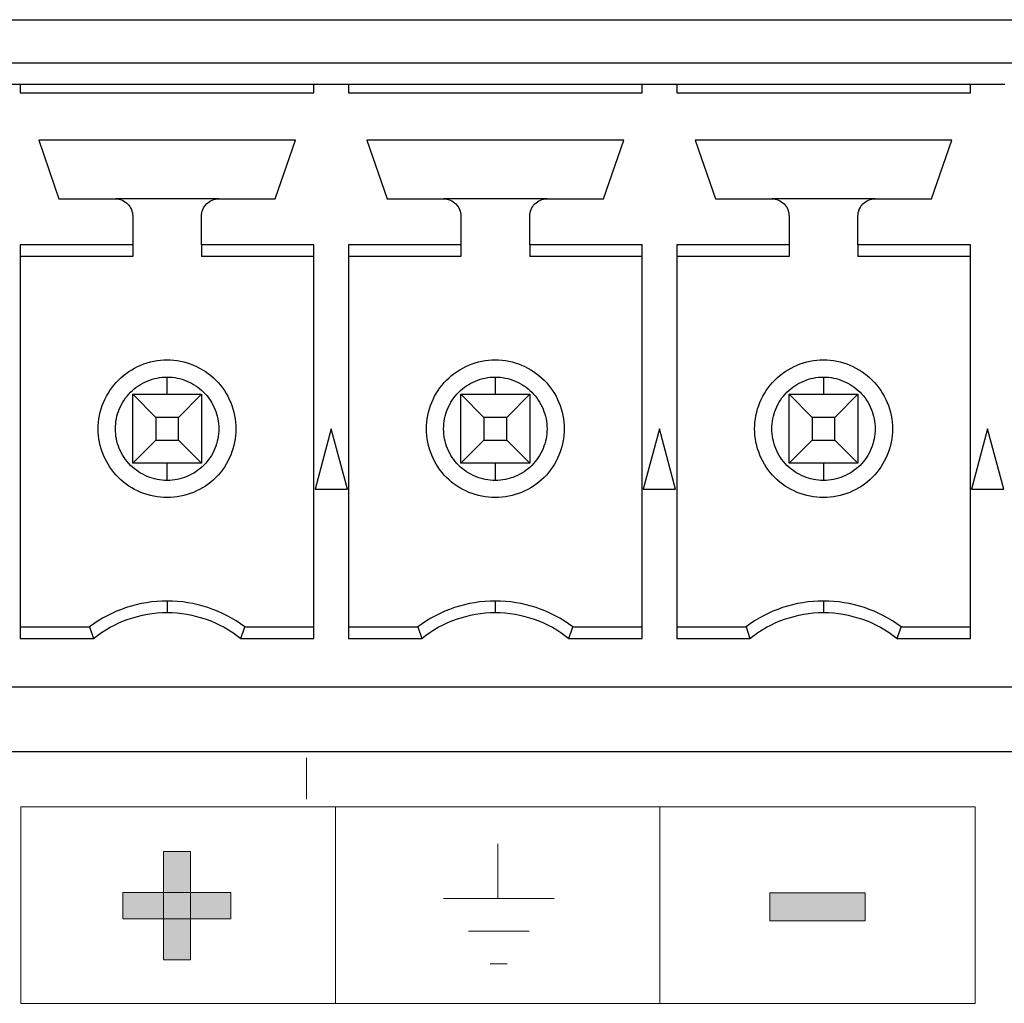
# Model space of a CAD drawing. Units: inches. Extents: x -211 to 509, y -294 to 392.
# Drawn here: x 114 to 125, y -238 to -227 of the extents above; entities that cross this region are included whole.
import ezdxf

# ---------------------------------------------------------------- set-up
doc = ezdxf.new("R2010")
doc.units = ezdxf.units.IN
doc.header["$MEASUREMENT"] = 0
doc.layers.add('Default', color=7, linetype='Continuous')

# ---------------------------------------------------------------- blocks, each defined once
blk = doc.blocks.new('block 2073')
at = {"layer": 'Default', "color": 7, "lineweight": 18, "true_color": 0xffffff}
for points in [[(119.348, -236.851), (119.348, -236.217)], [(118.715, -236.851), (120, -236.851)], [(119.005, -237.23), (119.71, -237.23)], [(119.257, -237.611), (119.456, -237.611)]]:
    blk.add_lwpolyline(points, dxfattribs=at)
blk = doc.blocks.new('block 2074')
at = {"layer": 'Default', "true_color": 0xffffff}
h = blk.add_hatch(color=7, dxfattribs=at)
h.dxf.hatch_style = 2
h.paths.add_polyline_path([(115.778, -237.563), (115.464, -237.563), (115.464, -236.307), (115.778, -236.307)])
h = blk.add_hatch(color=7, dxfattribs=at)
h.dxf.hatch_style = 2
h.paths.add_polyline_path([(116.249, -237.086), (114.993, -237.086), (114.993, -236.783), (116.249, -236.783)])
at = {"layer": 'Default', "lineweight": 0}
for points in [[(115.778, -237.563), (115.464, -237.563), (115.464, -236.307), (115.778, -236.307), (115.778, -237.563)], [(116.249, -237.086), (114.993, -237.086), (114.993, -236.783), (116.249, -236.783), (116.249, -237.086)]]:
    blk.add_lwpolyline(points, dxfattribs=at)
blk = doc.blocks.new('block 7181')
at = {"layer": 'Default', "color": 7, "lineweight": 25, "true_color": 0xffffff}
blk.add_lwpolyline([(148.588, -234.397), (101.478, -234.397)], dxfattribs=at)
blk = doc.blocks.new('block 7185')
at = {"layer": 'Default', "color": 7, "lineweight": 25, "true_color": 0xffffff}
blk.add_lwpolyline([(101.478, -227.147), (148.588, -227.147)], dxfattribs=at)
blk = doc.blocks.new('block 7193')
at = {"layer": 'Default', "color": 7, "lineweight": 25, "true_color": 0xffffff}
blk.add_lwpolyline([(124.833, -227.397), (125.233, -227.397)], dxfattribs=at)
blk = doc.blocks.new('block 7194')
at = {"layer": 'Default', "color": 7, "lineweight": 25, "true_color": 0xffffff}
blk.add_lwpolyline([(121.423, -227.397), (124.833, -227.397)], dxfattribs=at)
blk = doc.blocks.new('block 7195')
at = {"layer": 'Default', "color": 7, "lineweight": 25, "true_color": 0xffffff}
blk.add_lwpolyline([(121.023, -227.397), (121.423, -227.397)], dxfattribs=at)
blk = doc.blocks.new('block 7196')
at = {"layer": 'Default', "color": 7, "lineweight": 25, "true_color": 0xffffff}
blk.add_lwpolyline([(117.612, -227.397), (121.023, -227.397)], dxfattribs=at)
blk = doc.blocks.new('block 7197')
at = {"layer": 'Default', "color": 7, "lineweight": 25, "true_color": 0xffffff}
blk.add_lwpolyline([(117.212, -227.397), (117.612, -227.397)], dxfattribs=at)
blk = doc.blocks.new('block 7198')
at = {"layer": 'Default', "color": 7, "lineweight": 25, "true_color": 0xffffff}
blk.add_lwpolyline([(113.803, -227.397), (117.212, -227.397)], dxfattribs=at)
blk = doc.blocks.new('block 7199')
at = {"layer": 'Default', "color": 7, "lineweight": 25, "true_color": 0xffffff}
blk.add_lwpolyline([(113.403, -227.397), (113.803, -227.397)], dxfattribs=at)
blk = doc.blocks.new('block 7273')
at = {"layer": 'Default', "color": 7, "lineweight": 25, "true_color": 0xffffff}
blk.add_lwpolyline([(121.223, -231.397), (121.035, -232.097)], dxfattribs=at)
blk = doc.blocks.new('block 7274')
at = {"layer": 'Default', "color": 7, "lineweight": 25, "true_color": 0xffffff}
blk.add_lwpolyline([(121.41, -232.097), (121.223, -231.397)], dxfattribs=at)
blk = doc.blocks.new('block 7275')
at = {"layer": 'Default', "color": 7, "lineweight": 25, "true_color": 0xffffff}
blk.add_lwpolyline([(121.035, -232.097), (121.41, -232.097)], dxfattribs=at)
blk = doc.blocks.new('block 7276')
at = {"layer": 'Default', "color": 7, "lineweight": 25, "true_color": 0xffffff}
blk.add_lwpolyline([(120.808, -228.047), (117.828, -228.047)], dxfattribs=at)
blk = doc.blocks.new('block 7277')
at = {"layer": 'Default', "color": 7, "lineweight": 25, "true_color": 0xffffff}
blk.add_lwpolyline([(120.572, -228.727), (120.808, -228.047)], dxfattribs=at)
blk = doc.blocks.new('block 7278')
at = {"layer": 'Default', "color": 7, "lineweight": 25, "true_color": 0xffffff}
blk.add_lwpolyline([(119.918, -228.727), (120.572, -228.727)], dxfattribs=at)
blk = doc.blocks.new('block 7279')
at = {"layer": 'Default', "color": 7, "lineweight": 25, "true_color": 0xffffff}
blk.add_open_spline([(119.718, -228.927), (119.718, -228.875), (119.739, -228.823), (119.776, -228.786), (119.813, -228.748), (119.865, -228.727), (119.918, -228.727)], degree=3, knots=[0, 0, 0, 0, 1, 1, 1, 2, 2, 2, 2], dxfattribs=at)
blk = doc.blocks.new('block 7280')
at = {"layer": 'Default', "color": 7, "lineweight": 25, "true_color": 0xffffff}
blk.add_lwpolyline([(119.718, -229.263), (119.718, -228.927)], dxfattribs=at)
blk = doc.blocks.new('block 7281')
at = {"layer": 'Default', "color": 7, "lineweight": 25, "true_color": 0xffffff}
blk.add_lwpolyline([(121.023, -229.263), (119.718, -229.263)], dxfattribs=at)
blk = doc.blocks.new('block 7282')
at = {"layer": 'Default', "color": 7, "lineweight": 25, "true_color": 0xffffff}
blk.add_lwpolyline([(121.023, -233.831), (121.023, -229.263)], dxfattribs=at)
blk = doc.blocks.new('block 7283')
at = {"layer": 'Default', "color": 7, "lineweight": 25, "true_color": 0xffffff}
blk.add_lwpolyline([(120.172, -233.831), (121.023, -233.831)], dxfattribs=at)
blk = doc.blocks.new('block 7284')
at = {"layer": 'Default', "color": 7, "lineweight": 25, "true_color": 0xffffff}
blk.add_open_spline([(119.317, -233.531), (119.625, -233.531), (119.932, -233.638), (120.172, -233.831)], degree=3, dxfattribs=at)
blk = doc.blocks.new('block 7285')
at = {"layer": 'Default', "color": 7, "lineweight": 25, "true_color": 0xffffff}
blk.add_open_spline([(118.463, -233.831), (118.704, -233.638), (119.01, -233.531), (119.317, -233.531)], degree=3, dxfattribs=at)
blk = doc.blocks.new('block 7286')
at = {"layer": 'Default', "color": 7, "lineweight": 25, "true_color": 0xffffff}
blk.add_lwpolyline([(117.612, -233.831), (118.463, -233.831)], dxfattribs=at)
blk = doc.blocks.new('block 7287')
at = {"layer": 'Default', "color": 7, "lineweight": 25, "true_color": 0xffffff}
blk.add_lwpolyline([(117.612, -229.263), (117.612, -233.831)], dxfattribs=at)
blk = doc.blocks.new('block 7288')
at = {"layer": 'Default', "color": 7, "lineweight": 25, "true_color": 0xffffff}
blk.add_lwpolyline([(118.917, -229.263), (117.612, -229.263)], dxfattribs=at)
blk = doc.blocks.new('block 7289')
at = {"layer": 'Default', "color": 7, "lineweight": 25, "true_color": 0xffffff}
blk.add_lwpolyline([(118.917, -228.927), (118.917, -229.263)], dxfattribs=at)
blk = doc.blocks.new('block 7290')
at = {"layer": 'Default', "color": 7, "lineweight": 25, "true_color": 0xffffff}
blk.add_open_spline([(118.718, -228.727), (118.77, -228.727), (118.822, -228.748), (118.859, -228.786), (118.896, -228.823), (118.917, -228.875), (118.917, -228.927)], degree=3, knots=[0, 0, 0, 0, 1, 1, 1, 2, 2, 2, 2], dxfattribs=at)
blk = doc.blocks.new('block 7291')
at = {"layer": 'Default', "color": 7, "lineweight": 25, "true_color": 0xffffff}
blk.add_lwpolyline([(118.063, -228.727), (118.718, -228.727)], dxfattribs=at)
blk = doc.blocks.new('block 7292')
at = {"layer": 'Default', "color": 7, "lineweight": 25, "true_color": 0xffffff}
blk.add_lwpolyline([(117.828, -228.047), (118.063, -228.727)], dxfattribs=at)
blk = doc.blocks.new('block 7296')
at = {"layer": 'Default', "color": 7, "lineweight": 25, "true_color": 0xffffff}
blk.add_lwpolyline([(116.998, -228.047), (114.018, -228.047)], dxfattribs=at)
blk = doc.blocks.new('block 7297')
at = {"layer": 'Default', "color": 7, "lineweight": 25, "true_color": 0xffffff}
blk.add_lwpolyline([(116.763, -228.727), (116.998, -228.047)], dxfattribs=at)
blk = doc.blocks.new('block 7298')
at = {"layer": 'Default', "color": 7, "lineweight": 25, "true_color": 0xffffff}
blk.add_lwpolyline([(116.108, -228.727), (116.763, -228.727)], dxfattribs=at)
blk = doc.blocks.new('block 7299')
at = {"layer": 'Default', "color": 7, "lineweight": 25, "true_color": 0xffffff}
blk.add_open_spline([(115.907, -228.927), (115.907, -228.875), (115.929, -228.823), (115.966, -228.786), (116.003, -228.748), (116.055, -228.727), (116.108, -228.727)], degree=3, knots=[0, 0, 0, 0, 1, 1, 1, 2, 2, 2, 2], dxfattribs=at)
blk = doc.blocks.new('block 7300')
at = {"layer": 'Default', "color": 7, "lineweight": 25, "true_color": 0xffffff}
blk.add_lwpolyline([(115.907, -229.263), (115.907, -228.927)], dxfattribs=at)
blk = doc.blocks.new('block 7301')
at = {"layer": 'Default', "color": 7, "lineweight": 25, "true_color": 0xffffff}
blk.add_lwpolyline([(117.212, -229.263), (115.907, -229.263)], dxfattribs=at)
blk = doc.blocks.new('block 7302')
at = {"layer": 'Default', "color": 7, "lineweight": 25, "true_color": 0xffffff}
blk.add_lwpolyline([(117.212, -233.831), (117.212, -229.263)], dxfattribs=at)
blk = doc.blocks.new('block 7303')
at = {"layer": 'Default', "color": 7, "lineweight": 25, "true_color": 0xffffff}
blk.add_lwpolyline([(116.362, -233.831), (117.212, -233.831)], dxfattribs=at)
blk = doc.blocks.new('block 7304')
at = {"layer": 'Default', "color": 7, "lineweight": 25, "true_color": 0xffffff}
blk.add_open_spline([(115.508, -233.531), (115.815, -233.531), (116.122, -233.638), (116.362, -233.831)], degree=3, dxfattribs=at)
blk = doc.blocks.new('block 7305')
at = {"layer": 'Default', "color": 7, "lineweight": 25, "true_color": 0xffffff}
blk.add_open_spline([(114.653, -233.831), (114.894, -233.638), (115.2, -233.531), (115.508, -233.531)], degree=3, dxfattribs=at)
blk = doc.blocks.new('block 7306')
at = {"layer": 'Default', "color": 7, "lineweight": 25, "true_color": 0xffffff}
blk.add_lwpolyline([(113.803, -233.831), (114.653, -233.831)], dxfattribs=at)
blk = doc.blocks.new('block 7307')
at = {"layer": 'Default', "color": 7, "lineweight": 25, "true_color": 0xffffff}
blk.add_lwpolyline([(113.803, -229.263), (113.803, -233.831)], dxfattribs=at)
blk = doc.blocks.new('block 7308')
at = {"layer": 'Default', "color": 7, "lineweight": 25, "true_color": 0xffffff}
blk.add_lwpolyline([(115.108, -229.263), (113.803, -229.263)], dxfattribs=at)
blk = doc.blocks.new('block 7309')
at = {"layer": 'Default', "color": 7, "lineweight": 25, "true_color": 0xffffff}
blk.add_lwpolyline([(115.108, -228.927), (115.108, -229.263)], dxfattribs=at)
blk = doc.blocks.new('block 7310')
at = {"layer": 'Default', "color": 7, "lineweight": 25, "true_color": 0xffffff}
blk.add_open_spline([(114.908, -228.727), (114.96, -228.727), (115.012, -228.748), (115.049, -228.786), (115.086, -228.823), (115.108, -228.875), (115.108, -228.927)], degree=3, knots=[0, 0, 0, 0, 1, 1, 1, 2, 2, 2, 2], dxfattribs=at)
blk = doc.blocks.new('block 7311')
at = {"layer": 'Default', "color": 7, "lineweight": 25, "true_color": 0xffffff}
blk.add_lwpolyline([(114.252, -228.727), (114.908, -228.727)], dxfattribs=at)
blk = doc.blocks.new('block 7312')
at = {"layer": 'Default', "color": 7, "lineweight": 25, "true_color": 0xffffff}
blk.add_lwpolyline([(114.018, -228.047), (114.252, -228.727)], dxfattribs=at)
blk = doc.blocks.new('block 7370')
at = {"layer": 'Default', "color": 7, "lineweight": 25, "true_color": 0xffffff}
blk.add_lwpolyline([(117.413, -231.397), (117.225, -232.097)], dxfattribs=at)
blk = doc.blocks.new('block 7371')
at = {"layer": 'Default', "color": 7, "lineweight": 25, "true_color": 0xffffff}
blk.add_lwpolyline([(117.6, -232.097), (117.413, -231.397)], dxfattribs=at)
blk = doc.blocks.new('block 7372')
at = {"layer": 'Default', "color": 7, "lineweight": 25, "true_color": 0xffffff}
blk.add_lwpolyline([(117.225, -232.097), (117.6, -232.097)], dxfattribs=at)
blk = doc.blocks.new('block 7373')
at = {"layer": 'Default', "color": 7, "lineweight": 25, "true_color": 0xffffff}
blk.add_lwpolyline([(125.033, -231.397), (124.845, -232.097)], dxfattribs=at)
blk = doc.blocks.new('block 7374')
at = {"layer": 'Default', "color": 7, "lineweight": 25, "true_color": 0xffffff}
blk.add_lwpolyline([(125.22, -232.097), (125.033, -231.397)], dxfattribs=at)
blk = doc.blocks.new('block 7375')
at = {"layer": 'Default', "color": 7, "lineweight": 25, "true_color": 0xffffff}
blk.add_lwpolyline([(124.845, -232.097), (125.22, -232.097)], dxfattribs=at)
blk = doc.blocks.new('block 7376')
at = {"layer": 'Default', "color": 7, "lineweight": 25, "true_color": 0xffffff}
blk.add_open_spline([(123.128, -233.531), (123.435, -233.531), (123.742, -233.638), (123.982, -233.831)], degree=3, dxfattribs=at)
blk = doc.blocks.new('block 7377')
at = {"layer": 'Default', "color": 7, "lineweight": 25, "true_color": 0xffffff}
blk.add_open_spline([(122.273, -233.831), (122.513, -233.638), (122.82, -233.531), (123.128, -233.531)], degree=3, dxfattribs=at)
blk = doc.blocks.new('block 7378')
at = {"layer": 'Default', "color": 7, "lineweight": 25, "true_color": 0xffffff}
blk.add_lwpolyline([(121.423, -233.831), (122.273, -233.831)], dxfattribs=at)
blk = doc.blocks.new('block 7379')
at = {"layer": 'Default', "color": 7, "lineweight": 25, "true_color": 0xffffff}
blk.add_lwpolyline([(121.423, -229.263), (121.423, -233.831)], dxfattribs=at)
blk = doc.blocks.new('block 7380')
at = {"layer": 'Default', "color": 7, "lineweight": 25, "true_color": 0xffffff}
blk.add_lwpolyline([(122.728, -229.263), (121.423, -229.263)], dxfattribs=at)
blk = doc.blocks.new('block 7381')
at = {"layer": 'Default', "color": 7, "lineweight": 25, "true_color": 0xffffff}
blk.add_lwpolyline([(122.728, -228.927), (122.728, -229.263)], dxfattribs=at)
blk = doc.blocks.new('block 7382')
at = {"layer": 'Default', "color": 7, "lineweight": 25, "true_color": 0xffffff}
blk.add_open_spline([(122.528, -228.727), (122.58, -228.727), (122.632, -228.748), (122.669, -228.786), (122.706, -228.823), (122.728, -228.875), (122.728, -228.927)], degree=3, knots=[0, 0, 0, 0, 1, 1, 1, 2, 2, 2, 2], dxfattribs=at)
blk = doc.blocks.new('block 7383')
at = {"layer": 'Default', "color": 7, "lineweight": 25, "true_color": 0xffffff}
blk.add_lwpolyline([(121.873, -228.727), (122.528, -228.727)], dxfattribs=at)
blk = doc.blocks.new('block 7384')
at = {"layer": 'Default', "color": 7, "lineweight": 25, "true_color": 0xffffff}
blk.add_lwpolyline([(121.638, -228.047), (121.873, -228.727)], dxfattribs=at)
blk = doc.blocks.new('block 7385')
at = {"layer": 'Default', "color": 7, "lineweight": 25, "true_color": 0xffffff}
blk.add_lwpolyline([(124.618, -228.047), (121.638, -228.047)], dxfattribs=at)
blk = doc.blocks.new('block 7386')
at = {"layer": 'Default', "color": 7, "lineweight": 25, "true_color": 0xffffff}
blk.add_lwpolyline([(124.383, -228.727), (124.618, -228.047)], dxfattribs=at)
blk = doc.blocks.new('block 7387')
at = {"layer": 'Default', "color": 7, "lineweight": 25, "true_color": 0xffffff}
blk.add_lwpolyline([(123.728, -228.727), (124.383, -228.727)], dxfattribs=at)
blk = doc.blocks.new('block 7388')
at = {"layer": 'Default', "color": 7, "lineweight": 25, "true_color": 0xffffff}
blk.add_open_spline([(123.528, -228.927), (123.528, -228.875), (123.549, -228.823), (123.586, -228.786), (123.623, -228.748), (123.675, -228.727), (123.728, -228.727)], degree=3, knots=[0, 0, 0, 0, 1, 1, 1, 2, 2, 2, 2], dxfattribs=at)
blk = doc.blocks.new('block 7389')
at = {"layer": 'Default', "color": 7, "lineweight": 25, "true_color": 0xffffff}
blk.add_lwpolyline([(123.528, -229.263), (123.528, -228.927)], dxfattribs=at)
blk = doc.blocks.new('block 7390')
at = {"layer": 'Default', "color": 7, "lineweight": 25, "true_color": 0xffffff}
blk.add_lwpolyline([(124.833, -229.263), (123.528, -229.263)], dxfattribs=at)
blk = doc.blocks.new('block 7391')
at = {"layer": 'Default', "color": 7, "lineweight": 25, "true_color": 0xffffff}
blk.add_lwpolyline([(124.833, -233.831), (124.833, -229.263)], dxfattribs=at)
blk = doc.blocks.new('block 7392')
at = {"layer": 'Default', "color": 7, "lineweight": 25, "true_color": 0xffffff}
blk.add_lwpolyline([(123.982, -233.831), (124.833, -233.831)], dxfattribs=at)
blk = doc.blocks.new('block 7444')
at = {"layer": 'Default', "color": 7, "lineweight": 25, "true_color": 0xffffff}
blk.add_lwpolyline([(124.833, -227.497), (124.833, -227.397)], dxfattribs=at)
blk = doc.blocks.new('block 7445')
at = {"layer": 'Default', "color": 7, "lineweight": 25, "true_color": 0xffffff}
blk.add_lwpolyline([(121.423, -227.497), (124.833, -227.497)], dxfattribs=at)
blk = doc.blocks.new('block 7446')
at = {"layer": 'Default', "color": 7, "lineweight": 25, "true_color": 0xffffff}
blk.add_lwpolyline([(121.423, -227.397), (121.423, -227.497)], dxfattribs=at)
blk = doc.blocks.new('block 7447')
at = {"layer": 'Default', "color": 7, "lineweight": 25, "true_color": 0xffffff}
blk.add_lwpolyline([(121.023, -227.497), (121.023, -227.397)], dxfattribs=at)
blk = doc.blocks.new('block 7448')
at = {"layer": 'Default', "color": 7, "lineweight": 25, "true_color": 0xffffff}
blk.add_lwpolyline([(117.612, -227.497), (121.023, -227.497)], dxfattribs=at)
blk = doc.blocks.new('block 7449')
at = {"layer": 'Default', "color": 7, "lineweight": 25, "true_color": 0xffffff}
blk.add_lwpolyline([(117.612, -227.397), (117.612, -227.497)], dxfattribs=at)
blk = doc.blocks.new('block 7450')
at = {"layer": 'Default', "color": 7, "lineweight": 25, "true_color": 0xffffff}
blk.add_lwpolyline([(117.212, -227.497), (117.212, -227.397)], dxfattribs=at)
blk = doc.blocks.new('block 7451')
at = {"layer": 'Default', "color": 7, "lineweight": 25, "true_color": 0xffffff}
blk.add_lwpolyline([(113.803, -227.497), (117.212, -227.497)], dxfattribs=at)
blk = doc.blocks.new('block 7452')
at = {"layer": 'Default', "color": 7, "lineweight": 25, "true_color": 0xffffff}
blk.add_lwpolyline([(113.803, -227.397), (113.803, -227.497)], dxfattribs=at)
blk = doc.blocks.new('block 7516')
at = {"layer": 'Default', "color": 7, "lineweight": 25, "true_color": 0xffffff}
blk.add_lwpolyline([(119.918, -228.727), (118.718, -228.727)], dxfattribs=at)
blk = doc.blocks.new('block 7517')
at = {"layer": 'Default', "color": 7, "lineweight": 25, "true_color": 0xffffff}
blk.add_lwpolyline([(119.718, -229.263), (119.718, -229.397)], dxfattribs=at)
blk = doc.blocks.new('block 7518')
at = {"layer": 'Default', "color": 7, "lineweight": 25, "true_color": 0xffffff}
blk.add_lwpolyline([(121.023, -229.397), (119.718, -229.397)], dxfattribs=at)
blk = doc.blocks.new('block 7519')
at = {"layer": 'Default', "color": 7, "lineweight": 25, "true_color": 0xffffff}
blk.add_lwpolyline([(120.218, -233.697), (121.023, -233.697)], dxfattribs=at)
blk = doc.blocks.new('block 7520')
at = {"layer": 'Default', "color": 7, "lineweight": 25, "true_color": 0xffffff}
blk.add_lwpolyline([(120.172, -233.831), (120.218, -233.697)], dxfattribs=at)
blk = doc.blocks.new('block 7521')
at = {"layer": 'Default', "color": 7, "lineweight": 25, "true_color": 0xffffff}
blk.add_open_spline([(120.218, -233.697), (119.958, -233.502), (119.642, -233.397), (119.317, -233.397)], degree=3, dxfattribs=at)
blk = doc.blocks.new('block 7522')
at = {"layer": 'Default', "color": 7, "lineweight": 25, "true_color": 0xffffff}
blk.add_lwpolyline([(119.317, -233.397), (119.317, -233.531)], dxfattribs=at)
blk = doc.blocks.new('block 7523')
at = {"layer": 'Default', "color": 7, "lineweight": 25, "true_color": 0xffffff}
blk.add_open_spline([(119.317, -233.397), (118.993, -233.397), (118.677, -233.502), (118.418, -233.697)], degree=3, dxfattribs=at)
blk = doc.blocks.new('block 7524')
at = {"layer": 'Default', "color": 7, "lineweight": 25, "true_color": 0xffffff}
blk.add_lwpolyline([(118.418, -233.697), (118.463, -233.831)], dxfattribs=at)
blk = doc.blocks.new('block 7525')
at = {"layer": 'Default', "color": 7, "lineweight": 25, "true_color": 0xffffff}
blk.add_lwpolyline([(117.612, -233.697), (118.418, -233.697)], dxfattribs=at)
blk = doc.blocks.new('block 7526')
at = {"layer": 'Default', "color": 7, "lineweight": 25, "true_color": 0xffffff}
blk.add_lwpolyline([(118.917, -229.397), (117.612, -229.397)], dxfattribs=at)
blk = doc.blocks.new('block 7527')
at = {"layer": 'Default', "color": 7, "lineweight": 25, "true_color": 0xffffff}
blk.add_lwpolyline([(118.917, -229.263), (118.917, -229.397)], dxfattribs=at)
blk = doc.blocks.new('block 7528')
at = {"layer": 'Default', "color": 7, "lineweight": 25, "true_color": 0xffffff}
blk.add_lwpolyline([(116.108, -228.727), (114.908, -228.727)], dxfattribs=at)
blk = doc.blocks.new('block 7529')
at = {"layer": 'Default', "color": 7, "lineweight": 25, "true_color": 0xffffff}
blk.add_lwpolyline([(115.907, -229.263), (115.907, -229.397)], dxfattribs=at)
blk = doc.blocks.new('block 7530')
at = {"layer": 'Default', "color": 7, "lineweight": 25, "true_color": 0xffffff}
blk.add_lwpolyline([(117.212, -229.397), (115.907, -229.397)], dxfattribs=at)
blk = doc.blocks.new('block 7531')
at = {"layer": 'Default', "color": 7, "lineweight": 25, "true_color": 0xffffff}
blk.add_lwpolyline([(116.408, -233.697), (117.212, -233.697)], dxfattribs=at)
blk = doc.blocks.new('block 7532')
at = {"layer": 'Default', "color": 7, "lineweight": 25, "true_color": 0xffffff}
blk.add_lwpolyline([(116.362, -233.831), (116.408, -233.697)], dxfattribs=at)
blk = doc.blocks.new('block 7533')
at = {"layer": 'Default', "color": 7, "lineweight": 25, "true_color": 0xffffff}
blk.add_open_spline([(116.408, -233.697), (116.148, -233.502), (115.832, -233.397), (115.508, -233.397)], degree=3, dxfattribs=at)
blk = doc.blocks.new('block 7534')
at = {"layer": 'Default', "color": 7, "lineweight": 25, "true_color": 0xffffff}
blk.add_lwpolyline([(115.508, -233.397), (115.508, -233.531)], dxfattribs=at)
blk = doc.blocks.new('block 7535')
at = {"layer": 'Default', "color": 7, "lineweight": 25, "true_color": 0xffffff}
blk.add_open_spline([(115.508, -233.397), (115.183, -233.397), (114.867, -233.502), (114.608, -233.697)], degree=3, dxfattribs=at)
blk = doc.blocks.new('block 7536')
at = {"layer": 'Default', "color": 7, "lineweight": 25, "true_color": 0xffffff}
blk.add_lwpolyline([(114.608, -233.697), (114.653, -233.831)], dxfattribs=at)
blk = doc.blocks.new('block 7537')
at = {"layer": 'Default', "color": 7, "lineweight": 25, "true_color": 0xffffff}
blk.add_lwpolyline([(113.803, -233.697), (114.608, -233.697)], dxfattribs=at)
blk = doc.blocks.new('block 7538')
at = {"layer": 'Default', "color": 7, "lineweight": 25, "true_color": 0xffffff}
blk.add_lwpolyline([(115.108, -229.397), (113.803, -229.397)], dxfattribs=at)
blk = doc.blocks.new('block 7539')
at = {"layer": 'Default', "color": 7, "lineweight": 25, "true_color": 0xffffff}
blk.add_lwpolyline([(115.108, -229.263), (115.108, -229.397)], dxfattribs=at)
blk = doc.blocks.new('block 7576')
at = {"layer": 'Default', "color": 7, "lineweight": 25, "true_color": 0xffffff}
blk.add_open_spline([(124.028, -233.697), (123.768, -233.502), (123.452, -233.397), (123.128, -233.397)], degree=3, dxfattribs=at)
blk = doc.blocks.new('block 7577')
at = {"layer": 'Default', "color": 7, "lineweight": 25, "true_color": 0xffffff}
blk.add_lwpolyline([(123.982, -233.831), (124.028, -233.697)], dxfattribs=at)
blk = doc.blocks.new('block 7578')
at = {"layer": 'Default', "color": 7, "lineweight": 25, "true_color": 0xffffff}
blk.add_lwpolyline([(123.128, -233.397), (123.128, -233.531)], dxfattribs=at)
blk = doc.blocks.new('block 7579')
at = {"layer": 'Default', "color": 7, "lineweight": 25, "true_color": 0xffffff}
blk.add_open_spline([(123.128, -233.397), (122.803, -233.397), (122.487, -233.502), (122.228, -233.697)], degree=3, dxfattribs=at)
blk = doc.blocks.new('block 7580')
at = {"layer": 'Default', "color": 7, "lineweight": 25, "true_color": 0xffffff}
blk.add_lwpolyline([(122.228, -233.697), (122.273, -233.831)], dxfattribs=at)
blk = doc.blocks.new('block 7581')
at = {"layer": 'Default', "color": 7, "lineweight": 25, "true_color": 0xffffff}
blk.add_lwpolyline([(121.423, -233.697), (122.228, -233.697)], dxfattribs=at)
blk = doc.blocks.new('block 7582')
at = {"layer": 'Default', "color": 7, "lineweight": 25, "true_color": 0xffffff}
blk.add_lwpolyline([(122.728, -229.397), (121.423, -229.397)], dxfattribs=at)
blk = doc.blocks.new('block 7583')
at = {"layer": 'Default', "color": 7, "lineweight": 25, "true_color": 0xffffff}
blk.add_lwpolyline([(122.728, -229.263), (122.728, -229.397)], dxfattribs=at)
blk = doc.blocks.new('block 7584')
at = {"layer": 'Default', "color": 7, "lineweight": 25, "true_color": 0xffffff}
blk.add_lwpolyline([(123.728, -228.727), (122.528, -228.727)], dxfattribs=at)
blk = doc.blocks.new('block 7585')
at = {"layer": 'Default', "color": 7, "lineweight": 25, "true_color": 0xffffff}
blk.add_lwpolyline([(123.528, -229.263), (123.528, -229.397)], dxfattribs=at)
blk = doc.blocks.new('block 7586')
at = {"layer": 'Default', "color": 7, "lineweight": 25, "true_color": 0xffffff}
blk.add_lwpolyline([(124.833, -229.397), (123.528, -229.397)], dxfattribs=at)
blk = doc.blocks.new('block 7587')
at = {"layer": 'Default', "color": 7, "lineweight": 25, "true_color": 0xffffff}
blk.add_lwpolyline([(124.028, -233.697), (124.833, -233.697)], dxfattribs=at)
blk = doc.blocks.new('block 7636')
at = {"layer": 'Default', "color": 7, "lineweight": 25, "true_color": 0xffffff}
blk.add_open_spline([(119.317, -230.597), (119.527, -230.597), (119.735, -230.683), (119.883, -230.831), (120.031, -230.98), (120.118, -231.188), (120.118, -231.397), (120.118, -231.607), (120.031, -231.815), (119.883, -231.963), (119.735, -232.111), (119.527, -232.197), (119.317, -232.197)], degree=3, knots=[0, 0, 0, 0, 1, 1, 1, 2, 2, 2, 3, 3, 3, 4, 4, 4, 4], dxfattribs=at)
blk = doc.blocks.new('block 7637')
at = {"layer": 'Default', "color": 7, "lineweight": 25, "true_color": 0xffffff}
blk.add_open_spline([(119.317, -232.197), (119.108, -232.197), (118.9, -232.111), (118.752, -231.963), (118.604, -231.815), (118.517, -231.607), (118.517, -231.397), (118.517, -231.188), (118.604, -230.98), (118.752, -230.831), (118.9, -230.683), (119.108, -230.597), (119.317, -230.597)], degree=3, knots=[0, 0, 0, 0, 1, 1, 1, 2, 2, 2, 3, 3, 3, 4, 4, 4, 4], dxfattribs=at)
blk = doc.blocks.new('block 7638')
at = {"layer": 'Default', "color": 7, "lineweight": 25, "true_color": 0xffffff}
blk.add_open_spline([(115.508, -230.597), (115.717, -230.597), (115.925, -230.683), (116.073, -230.831), (116.221, -230.98), (116.307, -231.188), (116.307, -231.397), (116.307, -231.607), (116.221, -231.815), (116.073, -231.963), (115.925, -232.111), (115.717, -232.197), (115.508, -232.197)], degree=3, knots=[0, 0, 0, 0, 1, 1, 1, 2, 2, 2, 3, 3, 3, 4, 4, 4, 4], dxfattribs=at)
blk = doc.blocks.new('block 7639')
at = {"layer": 'Default', "color": 7, "lineweight": 25, "true_color": 0xffffff}
blk.add_open_spline([(115.508, -232.197), (115.298, -232.197), (115.09, -232.111), (114.942, -231.963), (114.794, -231.815), (114.708, -231.607), (114.708, -231.397), (114.708, -231.188), (114.794, -230.98), (114.942, -230.831), (115.09, -230.683), (115.298, -230.597), (115.508, -230.597)], degree=3, knots=[0, 0, 0, 0, 1, 1, 1, 2, 2, 2, 3, 3, 3, 4, 4, 4, 4], dxfattribs=at)
blk = doc.blocks.new('block 7649')
at = {"layer": 'Default', "color": 7, "lineweight": 25, "true_color": 0xffffff}
blk.add_open_spline([(123.128, -232.197), (122.918, -232.197), (122.71, -232.111), (122.562, -231.963), (122.414, -231.815), (122.328, -231.607), (122.328, -231.397), (122.328, -231.188), (122.414, -230.98), (122.562, -230.831), (122.71, -230.683), (122.918, -230.597), (123.128, -230.597)], degree=3, knots=[0, 0, 0, 0, 1, 1, 1, 2, 2, 2, 3, 3, 3, 4, 4, 4, 4], dxfattribs=at)
blk = doc.blocks.new('block 7650')
at = {"layer": 'Default', "color": 7, "lineweight": 25, "true_color": 0xffffff}
blk.add_open_spline([(123.128, -230.597), (123.337, -230.597), (123.545, -230.683), (123.693, -230.831), (123.842, -230.98), (123.928, -231.188), (123.928, -231.397), (123.928, -231.607), (123.842, -231.815), (123.693, -231.963), (123.545, -232.111), (123.337, -232.197), (123.128, -232.197)], degree=3, knots=[0, 0, 0, 0, 1, 1, 1, 2, 2, 2, 3, 3, 3, 4, 4, 4, 4], dxfattribs=at)
blk = doc.blocks.new('block 7665')
at = {"layer": 'Default', "color": 7, "lineweight": 25, "true_color": 0xffffff}
blk.add_open_spline([(119.317, -230.797), (119.397, -230.797), (119.474, -230.812), (119.547, -230.843), (119.62, -230.873), (119.685, -230.916), (119.742, -230.973), (119.798, -231.028), (119.841, -231.094), (119.872, -231.168), (119.902, -231.241), (119.918, -231.317), (119.918, -231.397), (119.918, -231.476), (119.902, -231.553), (119.872, -231.627), (119.842, -231.7), (119.798, -231.765), (119.742, -231.822), (119.686, -231.877), (119.621, -231.921), (119.547, -231.951), (119.474, -231.982), (119.398, -231.997), (119.317, -231.997)], degree=3, knots=[0, 0, 0, 0, 1, 1, 1, 2, 2, 2, 3, 3, 3, 4, 4, 4, 5, 5, 5, 6, 6, 6, 7, 7, 7, 8, 8, 8, 8], dxfattribs=at)
blk = doc.blocks.new('block 7666')
at = {"layer": 'Default', "color": 7, "lineweight": 25, "true_color": 0xffffff}
blk.add_open_spline([(119.317, -231.997), (119.238, -231.997), (119.161, -231.982), (119.088, -231.951), (119.015, -231.921), (118.95, -231.878), (118.893, -231.822), (118.837, -231.765), (118.794, -231.7), (118.763, -231.627), (118.733, -231.553), (118.718, -231.477), (118.718, -231.397), (118.718, -231.318), (118.733, -231.241), (118.763, -231.168), (118.793, -231.094), (118.837, -231.029), (118.893, -230.973), (118.949, -230.917), (119.014, -230.873), (119.088, -230.843), (119.161, -230.812), (119.238, -230.797), (119.317, -230.797)], degree=3, knots=[0, 0, 0, 0, 1, 1, 1, 2, 2, 2, 3, 3, 3, 4, 4, 4, 5, 5, 5, 6, 6, 6, 7, 7, 7, 8, 8, 8, 8], dxfattribs=at)
blk = doc.blocks.new('block 7667')
at = {"layer": 'Default', "color": 7, "lineweight": 25, "true_color": 0xffffff}
blk.add_open_spline([(115.508, -231.997), (115.428, -231.997), (115.351, -231.982), (115.278, -231.951), (115.205, -231.921), (115.14, -231.878), (115.083, -231.822), (115.027, -231.765), (114.984, -231.7), (114.953, -231.627), (114.923, -231.553), (114.908, -231.477), (114.908, -231.397), (114.908, -231.318), (114.923, -231.241), (114.953, -231.168), (114.984, -231.094), (115.027, -231.029), (115.083, -230.973), (115.139, -230.917), (115.204, -230.873), (115.278, -230.843), (115.351, -230.812), (115.428, -230.797), (115.508, -230.797)], degree=3, knots=[0, 0, 0, 0, 1, 1, 1, 2, 2, 2, 3, 3, 3, 4, 4, 4, 5, 5, 5, 6, 6, 6, 7, 7, 7, 8, 8, 8, 8], dxfattribs=at)
blk = doc.blocks.new('block 7668')
at = {"layer": 'Default', "color": 7, "lineweight": 25, "true_color": 0xffffff}
blk.add_open_spline([(115.508, -230.797), (115.587, -230.797), (115.664, -230.812), (115.737, -230.843), (115.81, -230.873), (115.875, -230.916), (115.932, -230.973), (115.988, -231.028), (116.031, -231.094), (116.062, -231.168), (116.092, -231.241), (116.108, -231.317), (116.108, -231.397), (116.108, -231.476), (116.092, -231.553), (116.062, -231.627), (116.032, -231.7), (115.988, -231.765), (115.932, -231.822), (115.876, -231.877), (115.811, -231.921), (115.737, -231.951), (115.664, -231.982), (115.588, -231.997), (115.508, -231.997)], degree=3, knots=[0, 0, 0, 0, 1, 1, 1, 2, 2, 2, 3, 3, 3, 4, 4, 4, 5, 5, 5, 6, 6, 6, 7, 7, 7, 8, 8, 8, 8], dxfattribs=at)
blk = doc.blocks.new('block 7677')
at = {"layer": 'Default', "color": 7, "lineweight": 25, "true_color": 0xffffff}
blk.add_open_spline([(123.128, -230.797), (123.207, -230.797), (123.284, -230.812), (123.357, -230.843), (123.431, -230.873), (123.495, -230.916), (123.552, -230.973), (123.608, -231.028), (123.651, -231.094), (123.682, -231.168), (123.712, -231.241), (123.728, -231.317), (123.728, -231.397), (123.728, -231.476), (123.712, -231.553), (123.682, -231.627), (123.652, -231.7), (123.608, -231.765), (123.552, -231.822), (123.496, -231.877), (123.431, -231.921), (123.357, -231.951), (123.284, -231.982), (123.208, -231.997), (123.128, -231.997)], degree=3, knots=[0, 0, 0, 0, 1, 1, 1, 2, 2, 2, 3, 3, 3, 4, 4, 4, 5, 5, 5, 6, 6, 6, 7, 7, 7, 8, 8, 8, 8], dxfattribs=at)
blk = doc.blocks.new('block 7678')
at = {"layer": 'Default', "color": 7, "lineweight": 25, "true_color": 0xffffff}
blk.add_open_spline([(123.128, -231.997), (123.048, -231.997), (122.971, -231.982), (122.898, -231.951), (122.825, -231.921), (122.76, -231.878), (122.703, -231.822), (122.647, -231.765), (122.604, -231.7), (122.573, -231.627), (122.543, -231.553), (122.528, -231.477), (122.528, -231.397), (122.528, -231.318), (122.543, -231.241), (122.573, -231.168), (122.603, -231.094), (122.647, -231.029), (122.703, -230.973), (122.759, -230.917), (122.824, -230.873), (122.898, -230.843), (122.971, -230.812), (123.047, -230.797), (123.128, -230.797)], degree=3, knots=[0, 0, 0, 0, 1, 1, 1, 2, 2, 2, 3, 3, 3, 4, 4, 4, 5, 5, 5, 6, 6, 6, 7, 7, 7, 8, 8, 8, 8], dxfattribs=at)
blk = doc.blocks.new('block 7692')
at = {"layer": 'Default', "color": 7, "lineweight": 25, "true_color": 0xffffff}
blk.add_lwpolyline([(119.317, -230.797), (119.317, -230.997)], dxfattribs=at)
blk = doc.blocks.new('block 7693')
at = {"layer": 'Default', "color": 7, "lineweight": 25, "true_color": 0xffffff}
blk.add_lwpolyline([(119.317, -231.797), (119.317, -231.997)], dxfattribs=at)
blk = doc.blocks.new('block 7694')
at = {"layer": 'Default', "color": 7, "lineweight": 25, "true_color": 0xffffff}
blk.add_lwpolyline([(115.508, -231.997), (115.508, -231.797)], dxfattribs=at)
blk = doc.blocks.new('block 7695')
at = {"layer": 'Default', "color": 7, "lineweight": 25, "true_color": 0xffffff}
blk.add_lwpolyline([(115.508, -230.997), (115.508, -230.797)], dxfattribs=at)
blk = doc.blocks.new('block 7702')
at = {"layer": 'Default', "color": 7, "lineweight": 25, "true_color": 0xffffff}
blk.add_lwpolyline([(123.128, -230.797), (123.128, -230.997)], dxfattribs=at)
blk = doc.blocks.new('block 7703')
at = {"layer": 'Default', "color": 7, "lineweight": 25, "true_color": 0xffffff}
blk.add_lwpolyline([(123.128, -231.797), (123.128, -231.997)], dxfattribs=at)
blk = doc.blocks.new('block 7723')
at = {"layer": 'Default', "color": 7, "lineweight": 25, "true_color": 0xffffff}
blk.add_lwpolyline([(119.718, -231.797), (118.917, -231.797)], dxfattribs=at)
blk = doc.blocks.new('block 7724')
at = {"layer": 'Default', "color": 7, "lineweight": 25, "true_color": 0xffffff}
blk.add_lwpolyline([(119.718, -230.997), (119.718, -231.797)], dxfattribs=at)
blk = doc.blocks.new('block 7725')
at = {"layer": 'Default', "color": 7, "lineweight": 25, "true_color": 0xffffff}
blk.add_lwpolyline([(118.917, -230.997), (119.718, -230.997)], dxfattribs=at)
blk = doc.blocks.new('block 7726')
at = {"layer": 'Default', "color": 7, "lineweight": 25, "true_color": 0xffffff}
blk.add_lwpolyline([(118.917, -231.797), (118.917, -230.997)], dxfattribs=at)
blk = doc.blocks.new('block 7727')
at = {"layer": 'Default', "color": 7, "lineweight": 25, "true_color": 0xffffff}
blk.add_lwpolyline([(115.108, -230.997), (115.907, -230.997)], dxfattribs=at)
blk = doc.blocks.new('block 7728')
at = {"layer": 'Default', "color": 7, "lineweight": 25, "true_color": 0xffffff}
blk.add_lwpolyline([(115.108, -231.797), (115.108, -230.997)], dxfattribs=at)
blk = doc.blocks.new('block 7729')
at = {"layer": 'Default', "color": 7, "lineweight": 25, "true_color": 0xffffff}
blk.add_lwpolyline([(115.907, -231.797), (115.108, -231.797)], dxfattribs=at)
blk = doc.blocks.new('block 7730')
at = {"layer": 'Default', "color": 7, "lineweight": 25, "true_color": 0xffffff}
blk.add_lwpolyline([(115.907, -230.997), (115.907, -231.797)], dxfattribs=at)
blk = doc.blocks.new('block 7743')
at = {"layer": 'Default', "color": 7, "lineweight": 25, "true_color": 0xffffff}
blk.add_lwpolyline([(123.528, -231.797), (122.728, -231.797)], dxfattribs=at)
blk = doc.blocks.new('block 7744')
at = {"layer": 'Default', "color": 7, "lineweight": 25, "true_color": 0xffffff}
blk.add_lwpolyline([(123.528, -230.997), (123.528, -231.797)], dxfattribs=at)
blk = doc.blocks.new('block 7745')
at = {"layer": 'Default', "color": 7, "lineweight": 25, "true_color": 0xffffff}
blk.add_lwpolyline([(122.728, -230.997), (123.528, -230.997)], dxfattribs=at)
blk = doc.blocks.new('block 7746')
at = {"layer": 'Default', "color": 7, "lineweight": 25, "true_color": 0xffffff}
blk.add_lwpolyline([(122.728, -231.797), (122.728, -230.997)], dxfattribs=at)
blk = doc.blocks.new('block 7783')
at = {"layer": 'Default', "color": 7, "lineweight": 25, "true_color": 0xffffff}
blk.add_lwpolyline([(119.185, -231.529), (119.45, -231.529)], dxfattribs=at)
blk = doc.blocks.new('block 7784')
at = {"layer": 'Default', "color": 7, "lineweight": 25, "true_color": 0xffffff}
blk.add_lwpolyline([(118.917, -231.797), (119.185, -231.529)], dxfattribs=at)
blk = doc.blocks.new('block 7785')
at = {"layer": 'Default', "color": 7, "lineweight": 25, "true_color": 0xffffff}
blk.add_lwpolyline([(119.45, -231.529), (119.718, -231.797)], dxfattribs=at)
blk = doc.blocks.new('block 7786')
at = {"layer": 'Default', "color": 7, "lineweight": 25, "true_color": 0xffffff}
blk.add_lwpolyline([(119.45, -231.529), (119.45, -231.265)], dxfattribs=at)
blk = doc.blocks.new('block 7787')
at = {"layer": 'Default', "color": 7, "lineweight": 25, "true_color": 0xffffff}
blk.add_lwpolyline([(119.45, -231.265), (119.718, -230.997)], dxfattribs=at)
blk = doc.blocks.new('block 7788')
at = {"layer": 'Default', "color": 7, "lineweight": 25, "true_color": 0xffffff}
blk.add_lwpolyline([(119.45, -231.265), (119.185, -231.265)], dxfattribs=at)
blk = doc.blocks.new('block 7789')
at = {"layer": 'Default', "color": 7, "lineweight": 25, "true_color": 0xffffff}
blk.add_lwpolyline([(119.185, -231.265), (118.917, -230.997)], dxfattribs=at)
blk = doc.blocks.new('block 7790')
at = {"layer": 'Default', "color": 7, "lineweight": 25, "true_color": 0xffffff}
blk.add_lwpolyline([(119.185, -231.265), (119.185, -231.529)], dxfattribs=at)
blk = doc.blocks.new('block 7791')
at = {"layer": 'Default', "color": 7, "lineweight": 25, "true_color": 0xffffff}
blk.add_lwpolyline([(115.64, -231.265), (115.376, -231.265)], dxfattribs=at)
blk = doc.blocks.new('block 7792')
at = {"layer": 'Default', "color": 7, "lineweight": 25, "true_color": 0xffffff}
blk.add_lwpolyline([(115.907, -230.997), (115.64, -231.265)], dxfattribs=at)
blk = doc.blocks.new('block 7793')
at = {"layer": 'Default', "color": 7, "lineweight": 25, "true_color": 0xffffff}
blk.add_lwpolyline([(115.376, -231.265), (115.108, -230.997)], dxfattribs=at)
blk = doc.blocks.new('block 7794')
at = {"layer": 'Default', "color": 7, "lineweight": 25, "true_color": 0xffffff}
blk.add_lwpolyline([(115.376, -231.265), (115.376, -231.529)], dxfattribs=at)
blk = doc.blocks.new('block 7795')
at = {"layer": 'Default', "color": 7, "lineweight": 25, "true_color": 0xffffff}
blk.add_lwpolyline([(115.376, -231.529), (115.108, -231.797)], dxfattribs=at)
blk = doc.blocks.new('block 7796')
at = {"layer": 'Default', "color": 7, "lineweight": 25, "true_color": 0xffffff}
blk.add_lwpolyline([(115.376, -231.529), (115.64, -231.529)], dxfattribs=at)
blk = doc.blocks.new('block 7797')
at = {"layer": 'Default', "color": 7, "lineweight": 25, "true_color": 0xffffff}
blk.add_lwpolyline([(115.64, -231.529), (115.907, -231.797)], dxfattribs=at)
blk = doc.blocks.new('block 7798')
at = {"layer": 'Default', "color": 7, "lineweight": 25, "true_color": 0xffffff}
blk.add_lwpolyline([(115.64, -231.529), (115.64, -231.265)], dxfattribs=at)
blk = doc.blocks.new('block 7823')
at = {"layer": 'Default', "color": 7, "lineweight": 25, "true_color": 0xffffff}
blk.add_lwpolyline([(122.995, -231.529), (123.26, -231.529)], dxfattribs=at)
blk = doc.blocks.new('block 7824')
at = {"layer": 'Default', "color": 7, "lineweight": 25, "true_color": 0xffffff}
blk.add_lwpolyline([(122.728, -231.797), (122.995, -231.529)], dxfattribs=at)
blk = doc.blocks.new('block 7825')
at = {"layer": 'Default', "color": 7, "lineweight": 25, "true_color": 0xffffff}
blk.add_lwpolyline([(123.26, -231.529), (123.528, -231.797)], dxfattribs=at)
blk = doc.blocks.new('block 7826')
at = {"layer": 'Default', "color": 7, "lineweight": 25, "true_color": 0xffffff}
blk.add_lwpolyline([(123.26, -231.529), (123.26, -231.265)], dxfattribs=at)
blk = doc.blocks.new('block 7827')
at = {"layer": 'Default', "color": 7, "lineweight": 25, "true_color": 0xffffff}
blk.add_lwpolyline([(123.26, -231.265), (123.528, -230.997)], dxfattribs=at)
blk = doc.blocks.new('block 7828')
at = {"layer": 'Default', "color": 7, "lineweight": 25, "true_color": 0xffffff}
blk.add_lwpolyline([(123.26, -231.265), (122.995, -231.265)], dxfattribs=at)
blk = doc.blocks.new('block 7829')
at = {"layer": 'Default', "color": 7, "lineweight": 25, "true_color": 0xffffff}
blk.add_lwpolyline([(122.995, -231.265), (122.728, -230.997)], dxfattribs=at)
blk = doc.blocks.new('block 7830')
at = {"layer": 'Default', "color": 7, "lineweight": 25, "true_color": 0xffffff}
blk.add_lwpolyline([(122.995, -231.265), (122.995, -231.529)], dxfattribs=at)
blk = doc.blocks.new('block 9220')
at = {"layer": 'Default', "color": 7, "lineweight": 25, "true_color": 0xffffff}
blk.add_lwpolyline([(100.728, -226.647), (149.338, -226.647)], dxfattribs=at)
blk = doc.blocks.new('block 9222')
at = {"layer": 'Default', "color": 7, "lineweight": 25, "true_color": 0xffffff}
blk.add_lwpolyline([(149.338, -235.147), (100.728, -235.147)], dxfattribs=at)

msp = doc.modelspace()

# ---------------------------------------------------------------- hatches: boundary and pattern name
at = {"layer": 'Default', "true_color": 0xffffff}
h = msp.add_hatch(color=7, dxfattribs=at)
h.dxf.hatch_style = 2
h.paths.add_polyline_path([(123.613, -237.109), (122.503, -237.109), (122.503, -236.785), (123.613, -236.785)])

# ---------------------------------------------------------------- linework, layer by layer
at = {"layer": 'Default', "color": 240, "lineweight": 18, "true_color": 0xec184b}
msp.add_lwpolyline([(117.124, -235.219), (117.124, -235.697)], dxfattribs=at)
at = {"layer": 'Default', "color": 7, "lineweight": 18, "true_color": 0xffffff}
for points in [[(113.811, -238.069), (124.888, -238.069), (124.888, -235.788), (113.811, -235.788), (113.811, -238.069)], [(117.463, -238.069), (117.463, -235.788), (117.463, -236.929)], [(121.227, -235.788), (121.227, -238.069)]]:
    msp.add_lwpolyline(points, dxfattribs=at)
at = {"layer": 'Default', "lineweight": 0}
msp.add_lwpolyline([(123.613, -237.109), (122.503, -237.109), (122.503, -236.785), (123.613, -236.785), (123.613, -237.109)], dxfattribs=at)

# ---------------------------------------------------------------- block references
at = {"layer": 'Default'}
for name in ['block 9220', 'block 7185', 'block 7199', 'block 7198', 'block 7452', 'block 7197', 'block 7450', 'block 7196', 'block 7449', 'block 7195', 'block 7447', 'block 7194', 'block 7446', 'block 7193', 'block 7444', 'block 7451', 'block 7448', 'block 7445', 'block 7296', 'block 7312', 'block 7297', 'block 7276', 'block 7292', 'block 7277', 'block 7384', 'block 7385', 'block 7386', 'block 7311', 'block 7310', 'block 7528', 'block 7299', 'block 7298', 'block 7291', 'block 7290', 'block 7516', 'block 7279', 'block 7278', 'block 7383', 'block 7382', 'block 7584', 'block 7388', 'block 7387', 'block 7309', 'block 7300', 'block 7289', 'block 7280', 'block 7381', 'block 7389', 'block 7307', 'block 7308', 'block 7539', 'block 7301', 'block 7529', 'block 7302', 'block 7287', 'block 7288', 'block 7527', 'block 7281', 'block 7517', 'block 7282', 'block 7379', 'block 7380', 'block 7583', 'block 7390', 'block 7585', 'block 7391', 'block 7538', 'block 7530', 'block 7526', 'block 7518', 'block 7582', 'block 7586', 'block 7639', 'block 7638', 'block 7637', 'block 7636', 'block 7649', 'block 7650', 'block 7667', 'block 7668', 'block 7695', 'block 7666', 'block 7665', 'block 7692', 'block 7678', 'block 7677', 'block 7702', 'block 7727', 'block 7728', 'block 7793', 'block 7792', 'block 7730', 'block 7725', 'block 7726', 'block 7789', 'block 7787', 'block 7724', 'block 7745', 'block 7746', 'block 7829', 'block 7827', 'block 7744', 'block 7791', 'block 7794', 'block 7798', 'block 7788', 'block 7790', 'block 7786', 'block 7828', 'block 7830', 'block 7826', 'block 7370', 'block 7371', 'block 7273', 'block 7274', 'block 7373', 'block 7374', 'block 7795', 'block 7796', 'block 7797', 'block 7784', 'block 7783', 'block 7785', 'block 7824', 'block 7823', 'block 7825', 'block 7729', 'block 7694', 'block 7723', 'block 7693', 'block 7743', 'block 7703', 'block 7372', 'block 7275', 'block 7375', 'block 7535', 'block 7533', 'block 7534', 'block 7523', 'block 7521', 'block 7522', 'block 7579', 'block 7576', 'block 7578', 'block 7305', 'block 7304', 'block 7285', 'block 7284', 'block 7377', 'block 7376', 'block 7537', 'block 7536', 'block 7532', 'block 7531', 'block 7525', 'block 7524', 'block 7520', 'block 7519', 'block 7581', 'block 7580', 'block 7577', 'block 7587', 'block 7306', 'block 7303', 'block 7286', 'block 7283', 'block 7378', 'block 7392', 'block 7181', 'block 9222', 'block 2073', 'block 2074']:
    msp.add_blockref(name, (0, 0), dxfattribs=at)

doc.saveas('drawing.dxf')
